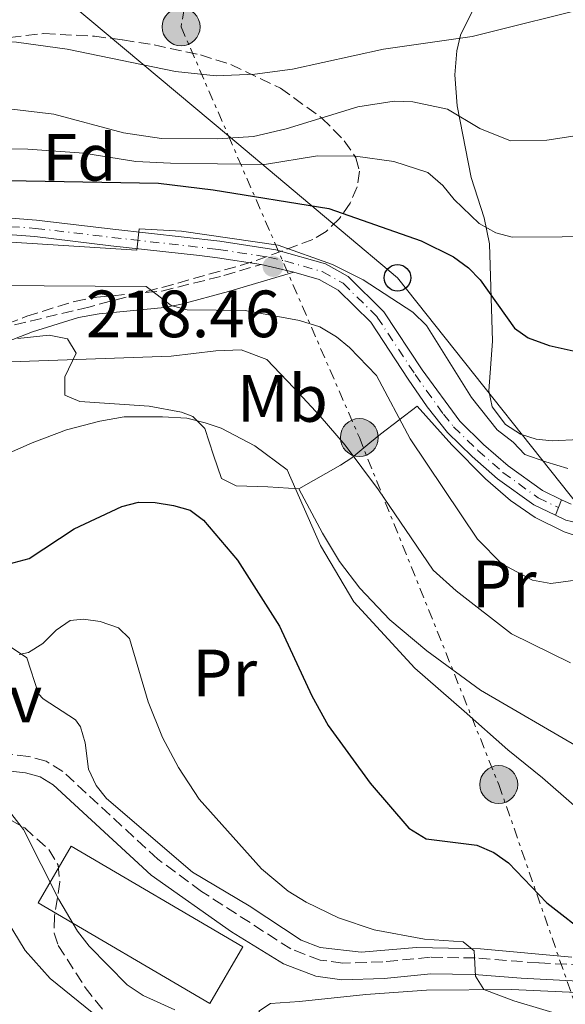
# Model space of a CAD drawing. Units: metres. Extents: x 609926 to 613348, y 4787158 to 4789526.
# Drawn here: x 612461 to 612543, y 4788875 to 4789023 of the extents above; entities that cross this region are included whole.
import ezdxf
from ezdxf.enums import TextEntityAlignment as Align

# ---------------------------------------------------------------- set-up
doc = ezdxf.new("R2010")
doc.units = ezdxf.units.M
doc.header["$MEASUREMENT"] = 0
for name, pattern in [('DGN Style 3', [2.435890702152634, 1.739921930109024, -0.6959687720436097]), ('DGN Style 4', [2.7856150101045474, 1.391937544087219, -0.6959687720436097, 0.001739921930109024, -0.6959687720436097]), ('DGN Style 5', [1.217945351076317, 0.5219765790327072, -0.6959687720436097]), ('DGN Style 7', [3.4798438602180486, 1.565929737098122, -0.6959687720436097, 0.5219765790327072, -0.6959687720436097])]:
    doc.linetypes.add(name, pattern=pattern)
for name, color, linetype, lineweight in [('Camino', 7, 'DGN Style 3', 0), ('Cierre de vial', 7, 'DGN Style 5', 0), ('Cota de punto acotado terreno', 7, 'Continuous', 0), ('Curva de nivel directora', 30, 'Continuous', 30), ('Curva de nivel intermedia', 30, 'Continuous', 0), ('Eje pista pavimentada', 7, 'DGN Style 4', 0), ('Etiqueta de uso rústico', 92, 'Continuous', 0), ('Etiqueta de zona arbolada', 92, 'Continuous', 0), ('Línea de asfalto', 7, 'Continuous', 13), ('Línea de cambio de uso (parcela vista)', 92, 'Continuous', 0), ('Línea eléctrica', 6, 'DGN Style 7', 0), ('Línea telefónica', 7, 'Continuous', 0), ('Margen derecho', 7, 'Continuous', 0), ('Nave industrial', 1, 'Continuous', 13), ('pavimentado', 23, 'Continuous', 0), ('Pavimento', 7, 'Continuous', 0), ('Poste telefónico', 7, 'Continuous', 0), ('Poste tendido eléctrico', 7, 'Continuous', 0), ('Punto acotado terreno (símbolo)', 7, 'Continuous', 0), ('Silo', 1, 'Continuous', 0), ('Zona arbolada', 92, 'DGN Style 3', 0)]:
    doc.layers.add(name, color=color, linetype=linetype, lineweight=lineweight)
doc.styles.add('Style-Arial', font='arial.ttf')

# ---------------------------------------------------------------- blocks, each defined once
blk = doc.blocks.new('5PATER')
at = {"layer": 'Punto acotado terreno (símbolo)', "linetype": 'Continuous', "lineweight": 0}
h = blk.add_hatch(color=51, dxfattribs=at)
edge = h.paths.add_edge_path()
edge.add_ellipse((0, 0), major_axis=(-0.1095731443231308, -0.1110710700762829), ratio=0.9994222409660317, start_angle=0, end_angle=360)
blk = doc.blocks.new('5PELE')
at = {"layer": 'Nave industrial', "linetype": 'Continuous', "lineweight": 0}
h = blk.add_hatch(color=9, dxfattribs=at)
edge = h.paths.add_edge_path()
edge.add_arc((-2.000000476837158e-05, 0), 0.2850000000000001, 0, 360)
at = {"layer": 'Nave industrial', "color": 252, "linetype": 'Continuous', "lineweight": 0}
blk.add_circle((-2.000000476837158e-05, 0), 0.2850000000000001, dxfattribs=at)
blk = doc.blocks.new('5PTT')
at = {"layer": 'Silo', "color": 7, "linetype": 'Continuous', "lineweight": 30}
blk.add_circle((2.382683753967285e-05, 4.306399822235108e-05), 0.1995000005932858, dxfattribs=at)

msp = doc.modelspace()

# ---------------------------------------------------------------- linework, layer by layer
at = {"layer": 'Camino', "color": 7, "linetype": 'DGN Style 3', "lineweight": 0}
for points in [[(612452.5699999998, 4788974.720000001, 210.3500000000057), (612462.350000001, 4788978.529999999, 212.0599999999977), (612469.5199999993, 4788980.750000002, 213.3099999999978), (612472.8699999999, 4788981.380000002, 213.8800000000047), (612482.6599999999, 4788982.310000001, 215.7400000000052), (612491.9699999995, 4788984.630000002, 218.2799999999988), (612497.5799999975, 4788986.300000002, 218.3899999999995)], [(612542.6700000024, 4788950.970000003, 217.6000000000059), (612544.1000000006, 4788950.300000002, 217.5200000000041)], [(612550.7500000002, 4788880.900000001, 198.9700000000011), (612539.2399999968, 4788881.449999999, 196.2700000000041), (612529.6900000004, 4788882.190000001, 194.6000000000059), (612522.9200000024, 4788882.300000001, 194.0500000000029), (612515.839999999, 4788881.600000001, 193.4900000000052), (612509.8099999984, 4788881.42, 192.9400000000024), (612506.44, 4788881.869999999, 192.6600000000035), (612502.03, 4788883.540000001, 191.9700000000011), (612488.5899999999, 4788892.189999999, 191.5899999999966), (612482.0199999984, 4788897.040000002, 191.2700000000042), (612467.8000000004, 4788910.170000001, 191.2700000000042), (612465.2600000012, 4788911.710000001, 191.2700000000042), (612462.6700000007, 4788912.450000001, 191.2700000000042), (612454.9799999994, 4788913.310000001, 191.5500000000031), (612450.2499999999, 4788914.34, 191.5500000000031), (612442.1400000006, 4788917.550000002, 191.5500000000031), (612427.5000000001, 4788922.400000002, 192.1000000000058), (612422.3199999989, 4788923.900000002, 192.1100000000005), (612405.010000002, 4788925.990000002, 192.1100000000005)]]:
    msp.add_polyline3d(points, dxfattribs=at)
at = {"layer": 'Cierre de vial', "color": 7, "linetype": 'DGN Style 5', "lineweight": 0, "elevation": 217.6000000000059, "flags": 128}
for points in [[(612542.6700000024, 4788950.970000003), (612542.2199999986, 4788949.810000002)], [(612542.2199999986, 4788949.810000002), (612541.7699999993, 4788948.650000002)]]:
    msp.add_lwpolyline(points, dxfattribs=at)
at = {"layer": 'Curva de nivel directora', "color": 30, "linetype": 'Continuous', "lineweight": 30, "flags": 128}
for points, elevation in [([(612424.0999999982, 4788991.660000001), (612424.61, 4788991.619999999), (612427.7599999994, 4788991.730000001), (612429.7899999989, 4788991.800000003), (612433.3699999996, 4788992.439999999), (612435.7100000001, 4788993.300000002), (612442.7599999997, 4788996.789999999), (612451.2699999991, 4788998.51), (612456.5599999997, 4788998.95), (612482.1399999991, 4788998.51), (612490.3400000001, 4788997.52), (612507.740000001, 4788994.680000001), (612521.579999999, 4788989.859999999), (612526.4299999992, 4788987.45), (612528.7000000002, 4788985.789999999), (612530.4399999991, 4788984.000000001), (612535.6099999992, 4788976.720000002), (612537.6599999988, 4788975.290000001), (612540.8099999982, 4788974.119999999), (612546.1999999994, 4788972.95)], 225), ([(612457.4299999992, 4788940.750000001), (612462.7199999999, 4788942.150000002), (612469.4900000002, 4788946.600000001), (612476.6200000005, 4788949.980000002), (612479.1199999994, 4788950.59), (612481.6200000006, 4788950.560000001), (612484.3699999999, 4788950.090000002), (612486.8799999999, 4788949.390000002), (612488.8800000004, 4788947.890000002), (612493.99, 4788941.910000001), (612500.329999999, 4788932.010000001), (612505.1599999992, 4788921.550000001), (612507.6200000001, 4788917.070000002), (612513.9099999999, 4788908.41), (612519.7500000005, 4788901.670000001), (612522.3299999998, 4788900.07), (612529.9199999983, 4788899.12), (612532.48, 4788898.029999999), (612534.6799999992, 4788896.460000001), (612540.4399999994, 4788890.470000003), (612547.0300000008, 4788885.380000001)], 200)]:
    msp.add_lwpolyline(points, dxfattribs=dict(at, elevation=elevation))
at = {"layer": 'Curva de nivel intermedia', "color": 30, "linetype": 'Continuous', "lineweight": 0, "flags": 128}
for points, elevation in [([(612411.8899999997, 4789025.17), (612422.0500000007, 4789022.289999999), (612433.3300000017, 4789019.859999998), (612441.3100000012, 4789019.34), (612452.6500000004, 4789020.27), (612460.8400000001, 4789019.689999999), (612468.4500000009, 4789018.640000001), (612484.6800000005, 4789015.249999999), (612490.8200000006, 4789014.619999999), (612496.6200000008, 4789014.890000001), (612502.2400000001, 4789015.640000001), (612515.9100000004, 4789018.630000001), (612529.25, 4789020.52), (612548.5300000008, 4789025.31)], 240), ([(612455.8400000001, 4789010.109999998), (612466.4100000003, 4789008.850000001), (612476.890000001, 4789006.050000002), (612482.5800000017, 4789005.2), (612490.9800000016, 4789005.180000001), (612496.4000000019, 4789005.509999998), (612501.3200000015, 4789006.659999999), (612512.0500000003, 4789009.960000001), (612517.530000001, 4789010.819999999), (612520.3300000017, 4789010.720000001), (612525.5500000007, 4789009.619999999), (612530.3699999999, 4789006.730000001), (612535.0200000012, 4789004.86), (612540.4400000017, 4789004.960000001), (612548.9599999998, 4789006.279999999)], 235), ([(612451.1399999994, 4789003.66), (612462.5299999998, 4789003.609999998), (612470.9299999997, 4789003.019999999), (612478.7300000006, 4789001.749999999), (612483.9299999995, 4789001.480000001), (612498.0600000003, 4789001.319999999), (612506.030000001, 4789002.59), (612511.7000000017, 4789002.550000001), (612517.4900000007, 4789001.730000001), (612522.5800000002, 4789000.100000001), (612524.8400000001, 4788998.140000002), (612526.5200000008, 4788996.060000001), (612530.3000000005, 4788992.449999998), (612532.8100000008, 4788991.029999998), (612535.2300000014, 4788990.4), (612550.2800000008, 4788990.479999999)], 230.0000000000002), ([(612454.4600000009, 4788989.989999999), (612478.8900000014, 4788988.460000001), (612479.2600000004, 4788991.659999999), (612485.5900000002, 4788991.310000001), (612500.0899999999, 4788989.180000001), (612508.2700000006, 4788986.289999999), (612512.8500000006, 4788983.970000001), (612520.3400000005, 4788979.130000001), (612522.4100000004, 4788977.159999999), (612529.1600000006, 4788966.34), (612532.9800000006, 4788961.470000001), (612535.4100000003, 4788959.600000001), (612537.1500000014, 4788957.789999999), (612540.3000000007, 4788956.660000001), (612543.62, 4788955.689999999)], 220.0000000000002), ([(612449.5999999995, 4788983.190000001), (612480.2999999997, 4788982.98), (612484.0600000013, 4788980.159999999), (612486.4700000009, 4788979.470000001), (612495.1500000001, 4788979.390000001), (612503.3100000008, 4788977.91), (612506.3700000007, 4788976.949999999), (612508.8800000009, 4788975.420000001), (612510.8299999998, 4788973.850000001), (612514.870000001, 4788969.619999998), (612519.9400000004, 4788960.109999999), (612530.0200000012, 4788945.08), (612533.7100000014, 4788941.359999998), (612538.3000000003, 4788938.92), (612541.0400000006, 4788938.42), (612549.6200000015, 4788939.550000001)], 215), ([(612329.8300000017, 4788973.390000001), (612335.9300000014, 4788972.680000001), (612348.0799999996, 4788969.249999999), (612350.390000001, 4788968.3), (612360.5099999995, 4788962.689999999), (612370.3200000019, 4788955.59), (612378.7799999998, 4788949.3), (612384.1199999996, 4788947.76), (612391.3000000013, 4788947.74), (612399.1, 4788947.900000001), (612421.1000000008, 4788949.92), (612426.0300000015, 4788950.730000001), (612426.8200000006, 4788950.730000001), (612429.180000001, 4788948.949999999), (612430.8700000008, 4788948.739999999), (612437.3700000007, 4788950.119999998), (612443.9800000001, 4788951.849999999), (612449.4100000015, 4788953.489999999), (612463.1900000015, 4788959.529999998), (612468.3100000002, 4788961.46), (612473.3500000003, 4788962.789999999), (612476.9700000014, 4788963.409999998)], 205.0000000000002), ([(612454.1900000004, 4788971.489999998), (612484.03, 4788972.510000001), (612490.7600000004, 4788973.330000001), (612494.5800000001, 4788973.469999999), (612498.4, 4788972.029999999), (612502.4700000003, 4788967.79), (612506.4199999999, 4788963.55), (612510.1500000004, 4788959.189999999), (612515.1799999997, 4788952.480000001), (612523.3700000015, 4788940.42), (612526.8400000005, 4788937.279999999), (612535.170000001, 4788930.849999999), (612544, 4788926.499999999)], 210), ([(612476.9700000014, 4788963.409999998), (612482.7200000002, 4788963.449999999), (612486.4100000005, 4788963.239999998), (612489.1599999998, 4788962.539999999), (612491.5500000014, 4788961.720000001), (612496.6000000007, 4788959.079999999), (612501.4600000001, 4788955.489999999), (612506.4800000002, 4788944.13), (612511.4600000002, 4788935.63), (612520.610000001, 4788925.699999999), (612528.0600000009, 4788919.239999999), (612534.600000001, 4788913.439999999), (612539.7900000011, 4788909.21), (612549.7199999997, 4788900.56)], 205.0000000000002), ([(612326.4200000007, 4788936.039999999), (612334.8300000017, 4788933.350000001), (612340.0800000001, 4788931.289999999), (612344.7600000005, 4788928.970000002), (612351.4800000016, 4788922.769999999), (612355.790000001, 4788919.4), (612360.5800000011, 4788916.34), (612365.4500000015, 4788914.369999999), (612381.7800000017, 4788910.42), (612395.5199999991, 4788909.720000001), (612416.7700000012, 4788908.550000001), (612436.8299999997, 4788905.83), (612447.23, 4788903.220000001), (612452.2000000011, 4788901.53), (612454.500000001, 4788900.210000001), (612456.2500000012, 4788898.430000001), (612457.2900000006, 4788896.029999999), (612459.4400000009, 4788887.75), (612462.140000001, 4788883.329999999), (612465.8700000015, 4788879.100000001), (612472.2000000015, 4788874.029999998)], 185.0000000000002), ([(612544.1900000023, 4788873.140000001), (612535.4999999995, 4788875.759999998), (612531.0100000014, 4788877.449999998), (612529.7599999997, 4788879.449999998), (612529.5400000006, 4788883.26), (612527.9100000011, 4788884.59), (612522.0700000006, 4788885.029999999), (612514.5500000014, 4788886.409999999), (612509.1900000015, 4788888.199999999), (612504.3300000001, 4788890.550000001), (612501.6200000009, 4788892.24), (612497.62, 4788895.56), (612488.2600000014, 4788906.009999999), (612485.1500000021, 4788910.779999999), (612482.7300000014, 4788915.31), (612480.6000000013, 4788920.640000001), (612477.7800000005, 4788930.149999999), (612476.1500000011, 4788931.759999999), (612473.3700000005, 4788932.699999999), (612470.8899999994, 4788933.07), (612468.8900000012, 4788932.869999999), (612466.8000000013, 4788931.42), (612464.7500000016, 4788929.38), (612462.6300000005, 4788928.06), (612461.2000000001, 4788927.769999999)], 195.0000000000002), ([(612458.7100000001, 4788905.509999999), (612461.8900000006, 4788901.480000001), (612467.1900000002, 4788890.970000001), (612469.9800000021, 4788886.220000001), (612471.7099999997, 4788883.939999999), (612477.4600000009, 4788878.159999999), (612479.8600000015, 4788876.55), (612484.570000001, 4788874.399999999)], 190)]:
    msp.add_lwpolyline(points, dxfattribs=dict(at, elevation=elevation))
at = {"layer": 'Eje pista pavimentada', "color": 7, "linetype": 'DGN Style 4', "lineweight": 0}
msp.add_polyline3d([(612454.100000001, 4788992.340000001, 220.570000000007), (612463.69, 4788991.720000002, 220.5099999999948), (612475.1400000007, 4788990.36, 220.3300000000019), (612489.8099999981, 4788988.710000001, 219.1000000000058), (612491.1700000014, 4788988.550000003, 218.9900000000053), (612498.6799999995, 4788987.400000001, 218.4400000000024), (612501.1200000002, 4788986.82, 218.4499999999971), (612506.7399999973, 4788985.220000002, 218.0099999999948), (612509.86, 4788983.470000002, 217.7899999999935), (612514.9899999973, 4788978.4, 217.729999999996), (612520.6800000003, 4788969.77, 217.7400000000054), (612524.9200000005, 4788963.850000001, 218.1999999999972), (612526.4499999994, 4788961.940000001, 218.3399999999966), (612530.1099999984, 4788958.37, 218.2799999999988), (612533.8599999989, 4788955.090000002, 217.8999999999943), (612539.1400000007, 4788951.27, 217.75), (612542.2199999986, 4788949.810000002, 217.6000000000059)], dxfattribs=at)
at = {"layer": 'Línea de asfalto', "color": 7, "linetype": 'Continuous', "lineweight": 13, "extrusion": (-0.01551472002337933, 0.00368792524857617, 0.9998728382499232), "elevation": 8377.05725130343, "flags": 128}
msp.add_lwpolyline([(612427.2467576687, 4788987.973165977), (612432.1274114911, 4788986.813158087)], dxfattribs=at)
at = {"layer": 'Línea de asfalto', "color": 7, "linetype": 'Continuous', "lineweight": 13}
for points in [[(612311.5900000003, 4789019.010000001, 236.050000000003), (612332.5000000005, 4789014.61, 233.8399999999965), (612341.1900000009, 4789011.660000003, 232.7700000000041), (612355.1499999973, 4789005.500000002, 231.0800000000019), (612368.0300000008, 4788998.619999999, 228.8999999999942), (612376.86, 4788994.550000002, 227.4499999999971), (612381.640000001, 4788992.820000002, 226.8899999999994), (612388.7699999989, 4788991.230000002, 225.2200000000012), (612396.8299999967, 4788989.9, 223.3500000000058), (612399.6599999988, 4788989.390000001, 222.9600000000065), (612419.600000001, 4788985.590000001, 221.9499999999971), (612424.5799999987, 4788984.830000001, 221.8899999999995), (612429.6900000006, 4788984.609999999, 221.8899999999995), (612433.62, 4788984.810000001, 221.8899999999995), (612437.079999998, 4788985.720000003, 221.8699999999953), (612441.7600000006, 4788987.45, 221.3399999999965), (612446.9100000004, 4788989.37, 221.3399999999965), (612451.1900000008, 4788990.800000001, 220.7799999999988), (612455.3700000006, 4788991.090000002, 220.5099999999948), (612463.5699999993, 4788990.480000001, 220.5099999999948), (612474.989999999, 4788989.12, 220.3300000000019), (612488.2899999982, 4788987.62, 219.2200000000012), (612491.0100000005, 4788987.310000001, 218.9900000000053), (612497.5799999975, 4788986.300000002, 218.3899999999995)], [(612455.4600000001, 4788993.59, 220.5099999999948), (612463.8199999996, 4788992.970000001, 220.5099999999948), (612475.2899999983, 4788991.600000001, 220.3300000000019), (612491.3399999992, 4788989.790000003, 218.9900000000053), (612499.7800000014, 4788988.490000002, 218.5000000000001), (612507.2100000011, 4788986.380000002, 218.0099999999948), (612510.6000000021, 4788984.480000002, 217.7899999999935), (612515.9599999996, 4788979.190000001, 217.729999999996), (612521.7199999974, 4788970.460000001, 217.7400000000054), (612527.3700000002, 4788962.790000002, 218.3399999999966), (612530.9600000001, 4788959.290000001, 218.2799999999988), (612534.649999998, 4788956.060000001, 217.8999999999943), (612539.7799999999, 4788952.350000001, 217.75), (612542.6700000024, 4788950.970000003, 217.6000000000059)], [(612502.4600000014, 4788985.140000002, 218.4700000000011), (612506.2800000013, 4788984.060000001, 218.0099999999948), (612509.129999999, 4788982.460000001, 217.7899999999935), (612514.0199999996, 4788977.62, 217.729999999996), (612519.640000001, 4788969.07, 217.7400000000054), (612522.4699999985, 4788964.92, 218.1199999999953), (612525.5399999997, 4788961.090000001, 218.3399999999966), (612529.2600000012, 4788957.449999999, 218.2799999999988), (612533.0599999988, 4788954.119999999, 217.8999999999943), (612538.5100000004, 4788950.189999999, 217.75), (612541.7699999993, 4788948.650000002, 217.6000000000059)]]:
    msp.add_polyline3d(points, dxfattribs=at)
at = {"layer": 'Línea de cambio de uso (parcela vista)', "color": 92, "linetype": 'Continuous', "lineweight": 0}
for points in [[(612548.9787999997, 4788961.762700001, 223.1379000000015), (612547.6399999997, 4788960.890000001, 222.9100000000035), (612545.29, 4788960, 222.6100000000006), (612541.2400000002, 4788959.83, 222.3500000000058), (612538.8300000001, 4788960.08, 222.4600000000064), (612536.4900000002, 4788960.800000001, 222.6399999999994), (612534.2300000006, 4788962.289999999, 222.8600000000006), (612532.2599999999, 4788964.939999999, 223.1300000000047), (612531.75, 4788967.310000001, 223.3800000000047), (612532.2800000003, 4788974.76, 224.570000000007), (612531.8300000001, 4788989.390000001, 229.0099999999948), (612531.0599999996, 4788993.289999999, 230.3899999999994), (612529.0800000001, 4788999.33, 232.8999999999942), (612526.9800000006, 4789010.09, 237.8899999999994), (612526.6200000001, 4789014.789999999, 239.6499999999942), (612526.9299999997, 4789018.380000001, 240.6699999999983), (612527.5099999999, 4789020.699999999, 241.2100000000064), (612529.7000000002, 4789025.16, 242.2400000000052)], [(612461.04, 4788975.180000001, 209.8699999999953), (612465.7100000001, 4788975.699999999, 209.7599999999948), (612468.4699999997, 4788975.130000001, 209.3099999999977), (612469.79, 4788972.960000001, 208.1999999999971), (612468.0599999996, 4788969.449999999, 207.0899999999965), (612468.0800000001, 4788966.689999999, 207.0899999999965), (612470.3499999996, 4788965.75, 206.4700000000012), (612480.75, 4788965.02, 204.320000000007), (612485.6100000005, 4788964.15, 203.9100000000035), (612487.2999999998, 4788963.460000001, 203.7599999999948), (612489.0800000001, 4788961.689999999, 203.3500000000058), (612490.3899999997, 4788957.66, 203.2100000000064), (612491.5800000001, 4788954.17, 202.6499999999942), (612493.7800000003, 4788953.050000001, 203.1300000000047), (612498.5700000003, 4788952.9, 203.7599999999948), (612503.2300000006, 4788952.640000001, 205.429999999993)], [(612556.4900000002, 4788924.09, 210.1399999999994), (612558.2199999997, 4788926.789999999, 210.4199999999983), (612560.0300000003, 4788929.710000001, 211.25), (612563.1100000005, 4788937.289999999, 212.6399999999994), (612563.1699999999, 4788940.060000001, 214.0299999999988), (612562.2800000003, 4788942.369999999, 214.2899999999936), (612560.04, 4788943.449999999, 215.179999999993), (612558.3399999999, 4788943.66, 215.6900000000023), (612553.9000000004, 4788944.369999999, 215.6900000000023), (612548.9900000002, 4788944.710000001, 216.6499999999942), (612545.4400000004, 4788945.350000001, 217.0299999999988), (612543.0800000001, 4788946.16, 217.2299999999959), (612538.7100000001, 4788948.32, 217.4600000000064), (612535.0199999996, 4788950.869999999, 217.6399999999994), (612531.2300000006, 4788954.130000001, 217.8300000000018), (612526.2000000002, 4788959.24, 218.0399999999936), (612520.9699999997, 4788965.050000001, 217.6399999999994), (612515.4600000001, 4788960.800000001, 214.3099999999977), (612513.9000000004, 4788959.51, 212.8399999999965), (612511.1600000003, 4788957.27, 209.1300000000047), (612509.4500000002, 4788956.180000001, 207.9199999999983), (612503.2300000006, 4788952.640000001, 205.429999999993)], [(612503.2300000006, 4788952.640000001, 205.429999999993), (612506.7599999999, 4788945.970000001, 204.8699999999953), (612509.3399999999, 4788941.699999999, 204.9199999999983), (612512.3600000005, 4788937.710000001, 205.3300000000017), (612516.8600000005, 4788932.960000001, 205.6499999999942), (612522.4299999997, 4788928.310000001, 205.9799999999959), (612530.5, 4788922.41, 206.4799999999959), (612545.4500000002, 4788913.680000001, 206.5399999999936)], [(612544.2199999997, 4788882.33, 198.6600000000035), (612530.4900000002, 4788883.560000001, 195.2700000000041), (612520.9000000004, 4788883.74, 194.6499999999942), (612512.5899999999, 4788883.08, 194.6000000000058), (612506.4000000004, 4788883.779999999, 194.179999999993), (612503.5499999998, 4788884.84, 194.0500000000029), (612495.7400000002, 4788890.029999999, 193.7700000000041), (612487.2699999996, 4788895.07, 193.4900000000052), (612474.3300000001, 4788906.130000001, 192.9400000000023), (612472.7599999999, 4788908.060000001, 192.7100000000064), (612471.6100000005, 4788910.550000001, 192.3800000000047), (612471.1500000004, 4788914.480000001, 192.1000000000058), (612470.4299999997, 4788916.9, 192.2700000000041), (612469.6799999997, 4788917.960000001, 192.3800000000047), (612464.8399999999, 4788921.07, 192.9900000000052), (612464.1200000001, 4788921.850000001, 193.2100000000064), (612462.3499999996, 4788927.230000001, 195.1600000000035), (612459.9400000004, 4788928.890000001, 195.4400000000023)], [(612544.9803999999, 4788831.683300001, 173.7531000000017), (612540.8300000001, 4788830.65, 173.5099999999948), (612535.8399999999, 4788830.07, 173.2799999999988), (612529.1900000004, 4788829.99, 172.9600000000064), (612524.3099999996, 4788830.710000001, 172.679999999993), (612521.9100000003, 4788831.460000001, 172.5299999999988), (612517.4800000006, 4788833.800000001, 172.2899999999936), (612515.4800000006, 4788836.32, 172.3999999999942), (612514.7599999999, 4788841.07, 173.7700000000041), (612513.1399999997, 4788846.289999999, 175.8099999999977), (612509.9500000002, 4788854.800000001, 180.2700000000041), (612507.3099999996, 4788859.390000001, 182.9199999999983), (612498.3899999997, 4788872.300000001, 190.1600000000035), (612497.2199999997, 4788874.210000001, 191.7200000000012), (612498.9500000002, 4788875.359999999, 191.8300000000017), (612503.3200000003, 4788875.67, 191.8300000000017), (612513.2699999996, 4788876.689999999, 192.0599999999977), (612522.3799999999, 4788877.34, 192.9799999999959), (612535.1699999999, 4788877.460000001, 195.1600000000035), (612549.29, 4788876.82, 197.929999999993)]]:
    msp.add_polyline3d(points, dxfattribs=at)
at = {"layer": 'Línea eléctrica', "color": 6, "linetype": 'DGN Style 7', "lineweight": 0}
msp.add_polyline3d([(612489.850000001, 4789048.74, 257.5299999999988), (612485.5399999993, 4789021.960000001, 243.6100000000006), (612492.6338071454, 4789005.619855287, 235.2332000000024), (612512.3000000011, 4788960.320000002, 212.0099999999948), (612533.2399999981, 4788908.230000001, 203.2599999999948), (612559.0599999989, 4788833.949999998, 177.1399999999994), (612586.0799999977, 4788759.32, 222.820000000007), (612610.2800000003, 4788708.329999999, 254.5500000000029), (612626.9800000016, 4788654.529999998, 266.9600000000065), (612643.8500000006, 4788609.810000001, 290.2700000000041)], dxfattribs=at)
at = {"layer": 'Línea telefónica', "color": 7, "linetype": 'Continuous', "lineweight": 0}
msp.add_polyline3d([(612463.8900000015, 4789029.75, 247.0399999999936), (612492.6338071454, 4789005.619855287, 233.5282000000007), (612518.0300000021, 4788984.3, 221.5899999999965), (612551.1200000017, 4788942.660000001, 215.6699999999983), (612556.4899999984, 4788924.09, 210.1399999999994)], dxfattribs=at)
at = {"layer": 'Margen derecho', "color": 7, "linetype": 'Continuous', "lineweight": 0}
for points in [[(612453.6499999972, 4788972.460000001, 210.3500000000057), (612463.1999999982, 4788976.180000001, 212.0599999999977), (612470.1200000006, 4788978.320000002, 213.3099999999978), (612473.2199999986, 4788978.910000003, 213.8800000000047), (612483.050000001, 4788979.84, 215.7400000000052), (612485.6200000015, 4788980.34, 216.2299999999959), (612492.6600000003, 4788982.230000001, 218.2799999999988), (612502.4600000014, 4788985.140000002, 218.4700000000011)], [(612573.6999999988, 4788918.87, 206.0099999999946), (612572.6200000015, 4788919.220000002, 206.9100000000035), (612570.4600000001, 4788919.51, 207.3500000000058), (612564.6900000012, 4788919.65, 207.7400000000052), (612561.9100000005, 4788920.439999999, 208.1900000000023), (612561.010000002, 4788921.300000003, 208.3000000000029), (612560.1999999983, 4788924.15, 208.8099999999976), (612560.2499999999, 4788927.100000001, 209.4900000000052), (612560.7500000005, 4788929.15, 209.9600000000064), (612564.1999999993, 4788936.500000002, 211.300000000003), (612565.1400000004, 4788938.720000001, 211.8899999999994), (612565.9299999994, 4788941.24, 213.0099999999947), (612565.9400000006, 4788943.890000001, 213.2899999999935), (612564.8500000021, 4788946.000000001, 213.2899999999935), (612562.9899999979, 4788946.980000001, 213.8300000000017), (612559.8099999973, 4788947.26, 214.7500000000001), (612551.7899999997, 4788946.77, 216.070000000007), (612546.699999998, 4788947.120000001, 217.0399999999937), (612543.309999997, 4788947.920000001, 217.5200000000041), (612541.7699999993, 4788948.650000002, 217.6000000000059)], [(612529.5300000017, 4788879.699999999, 194.6000000000059), (612523.0499999997, 4788879.800000002, 194.0500000000029), (612516.0300000012, 4788879.110000002, 193.4900000000052), (612509.69, 4788878.920000001, 192.9400000000024), (612505.7800000006, 4788879.450000001, 192.6600000000035), (612500.9100000003, 4788881.300000002, 191.9700000000011), (612493.1000000006, 4788886.130000002, 191.8500000000059), (612481.0500000005, 4788894.600000001, 191.2799999999988), (612466.3000000007, 4788908.160000003, 191.2700000000042), (612464.3599999984, 4788909.370000001, 191.2700000000042), (612462.1499999977, 4788910.000000001, 191.2700000000042), (612454.579999997, 4788910.84, 191.5500000000031), (612449.5500000002, 4788911.939999999, 191.5500000000031), (612441.3299999969, 4788915.180000001, 191.5500000000031), (612426.7199999979, 4788920.03, 192.1000000000058), (612421.7800000003, 4788921.460000001, 192.1100000000005), (612404.850000001, 4788923.49, 192.1100000000005)], [(612661.0499999997, 4788917.220000001, 204.7400000000053), (612637.9600000003, 4788918.850000001, 208.5800000000017), (612624.739999997, 4788919.830000003, 209.0299999999988), (612612.2899999992, 4788920.24, 208.7400000000052), (612604.1399999998, 4788920.699999999, 208.3300000000017), (612591.8799999976, 4788922.67, 207.3999999999942), (612583.5300000014, 4788922.640000002, 206.2599999999948), (612580.23, 4788922.430000001, 206.5399999999937), (612578.339999999, 4788921.640000002, 206.3600000000007), (612577.4699999974, 4788920.850000001, 206.2599999999948), (612576.2699999993, 4788919.020000001, 206.0800000000019), (612576.1299999985, 4788913.950000001, 205.6999999999971), (612576.0300000003, 4788904.410000001, 204.4199999999984), (612574.7499999994, 4788896.51, 203.7599999999948), (612573.7100000001, 4788892.27, 202.9299999999931), (612572.6700000007, 4788889.869999999, 202.570000000007), (612570.1999999986, 4788886.160000001, 202.1999999999971), (612569.2399999974, 4788885.330000003, 202.1000000000058), (612564.6900000012, 4788882.850000001, 201.1999999999972), (612558.8700000006, 4788880.4, 200.3000000000029), (612553.5500000009, 4788878.810000001, 199.4400000000023), (612550.9800000006, 4788878.410000001, 198.9700000000011), (612536.6099999984, 4788879.140000002, 195.7499999999999), (612529.5300000017, 4788879.699999999, 194.6000000000059)]]:
    msp.add_polyline3d(points, dxfattribs=at)
at = {"layer": 'Nave industrial', "color": 1, "linetype": 'Continuous', "lineweight": 13, "extrusion": (-0.02246470179836634, -0.01976475456417829, 0.9995522455830552), "elevation": -108216.3845861852, "flags": 128}
msp.add_lwpolyline([(-3190828.943434068, 3621527.086009634), (-3190825.851314427, 3621517.728253699), (-3190854.233009301, 3621508.370497765), (-3190857.317621114, 3621517.721651166), (-3190828.943434068, 3621527.086009634)], close=True, dxfattribs=at)
msp.add_lwpolyline([(-3190825.851314427, 3621517.728253699), (-3190854.233009301, 3621508.370497765), (-3190857.317621114, 3621517.721651166), (-3190828.943434068, 3621527.086009634), (-3190825.851314427, 3621517.728253699)], dxfattribs=at)
at = {"layer": 'pavimentado', "color": 23, "linetype": 'Continuous', "lineweight": 0}
msp.add_polyline3d([(612455.4600000004, 4788993.59, 220.5099999999948), (612463.8200000002, 4788992.970000001, 220.5099999999948), (612475.2899999988, 4788991.600000001, 220.3300000000018), (612491.3399999996, 4788989.790000002, 218.9900000000052), (612499.7800000019, 4788988.490000002, 218.5), (612507.2100000016, 4788986.380000001, 218.0099999999948), (612510.6000000024, 4788984.480000001, 217.7899999999936), (612515.9600000001, 4788979.190000001, 217.7299999999959), (612521.719999998, 4788970.46, 217.7400000000052), (612527.3700000007, 4788962.790000001, 218.3399999999965), (612530.9600000004, 4788959.290000001, 218.2799999999988), (612534.6499999985, 4788956.060000001, 217.8999999999942), (612539.7800000005, 4788952.350000001, 217.75), (612542.6700000028, 4788950.970000002, 217.6000000000058), (612542.219999999, 4788949.810000001, 217.6000000000058), (612541.7699999998, 4788948.650000001, 217.6000000000058), (612538.5100000009, 4788950.189999999, 217.75), (612533.0599999992, 4788954.119999998, 217.8999999999942), (612529.2600000016, 4788957.449999999, 218.2799999999988), (612525.54, 4788961.09, 218.3399999999965), (612522.4699999989, 4788964.92, 218.1199999999953), (612519.6400000014, 4788969.069999999, 217.7400000000052), (612514.02, 4788977.619999999, 217.7299999999959), (612509.1299999994, 4788982.460000001, 217.7899999999936), (612506.2800000019, 4788984.060000001, 218.0099999999948), (612502.4600000018, 4788985.140000001, 218.4700000000012), (612497.579999998, 4788986.300000001, 218.3899999999994), (612491.010000001, 4788987.310000001, 218.9900000000052), (612488.2899999986, 4788987.619999999, 219.2200000000012), (612474.9899999994, 4788989.119999999, 220.3300000000018), (612463.5699999997, 4788990.480000001, 220.5099999999948), (612455.370000001, 4788991.090000001, 220.5099999999948)], dxfattribs=at)
at = {"layer": 'Zona arbolada', "color": 92, "linetype": 'DGN Style 3', "lineweight": 0}
for points in [[(612457.3799999999, 4789020.109999999, 247.3300000000018), (612464.9299999997, 4789020.970000001, 248.0099999999948), (612472.5199999996, 4789020.560000001, 247.8500000000058), (612476.7599999999, 4789020.01, 247.0599999999977), (612481.5, 4789019.25, 245.6900000000023), (612488.4299999997, 4789017.76, 243.4900000000052), (612492.9900000002, 4789016.32, 242.0200000000041), (612500.4400000004, 4789012.77, 239.7200000000012), (612506.6900000004, 4789008.279999999, 237.7299999999959), (612510.0099999999, 4789004.880000001, 236.3899999999994), (612511.79, 4789002.32, 235.3999999999942), (612512.3099999996, 4789000.289999999, 234.6399999999994), (612511.9699999997, 4788997.939999999, 233.7799999999988), (612510.9199999999, 4788995.49, 232.8699999999953), (612509.3099999996, 4788993.189999999, 231.9600000000064), (612507.3099999996, 4788991.26, 231.1000000000058), (612505.3099999996, 4788990.060000001, 230.4100000000035), (612496.0800000001, 4788986.630000001, 227.9700000000012), (612484.3399999999, 4788983.310000001, 225.8399999999965), (612471.6799999997, 4788979.9, 224.4199999999983), (612458.25, 4788976.689999999, 223.75)], [(612457.3799999999, 4789020.109999999, 247.3300000000018), (612464.9299999997, 4789020.970000001, 248.0099999999948), (612472.5199999996, 4789020.560000001, 247.8500000000058), (612476.7599999999, 4789020.01, 247.0599999999977), (612481.5, 4789019.25, 245.6900000000023), (612488.4299999997, 4789017.76, 243.4900000000052), (612492.9900000002, 4789016.32, 242.0200000000041), (612500.4400000004, 4789012.77, 239.7200000000012), (612506.6900000004, 4789008.279999999, 237.7299999999959), (612510.0099999999, 4789004.880000001, 236.3899999999994), (612511.79, 4789002.32, 235.3999999999942), (612512.3099999996, 4789000.289999999, 234.6399999999994), (612511.9699999997, 4788997.939999999, 233.7799999999988), (612510.9199999999, 4788995.49, 232.8699999999953), (612509.3099999996, 4788993.189999999, 231.9600000000064), (612507.3099999996, 4788991.26, 231.1000000000058), (612505.3099999996, 4788990.060000001, 230.4100000000035), (612496.0800000001, 4788986.630000001, 227.9700000000012), (612484.3399999999, 4788983.310000001, 225.8399999999965), (612471.6799999997, 4788979.9, 224.4199999999983), (612458.25, 4788976.689999999, 223.75)], [(612457.5800000001, 4788904.189999999, 195.8999999999942), (612462.0499999998, 4788901.710000001, 195.7899999999936), (612465.6900000004, 4788898.449999999, 195.4400000000023), (612467.0599999996, 4788896.130000001, 195.1699999999983), (612467.3200000003, 4788893.609999999, 194.8699999999953), (612466.5300000003, 4788888.4, 194.2599999999948), (612466.4800000006, 4788885.92, 193.9799999999959), (612467.0899999999, 4788884.060000001, 193.7700000000041), (612471.1200000001, 4788877.779999999, 193.1600000000035), (612475.7999999998, 4788871.880000001, 192.6000000000058)], [(612457.5800000001, 4788904.189999999, 195.8999999999942), (612462.0499999998, 4788901.710000001, 195.7899999999936), (612465.6900000004, 4788898.449999999, 195.4400000000023), (612467.0599999996, 4788896.130000001, 195.1699999999983), (612467.3200000003, 4788893.609999999, 194.8699999999953), (612466.5300000003, 4788888.4, 194.2599999999948), (612466.4800000006, 4788885.92, 193.9799999999959), (612467.0899999999, 4788884.060000001, 193.7700000000041), (612471.1200000001, 4788877.779999999, 193.1600000000035), (612475.7999999998, 4788871.880000001, 192.6000000000058)]]:
    msp.add_polyline3d(points, dxfattribs=at)

# ---------------------------------------------------------------- block references
at = {"layer": 'Poste telefónico', "color": 7, "linetype": 'Continuous', "lineweight": 0, "xscale": 10, "yscale": 10, "zscale": 10}
msp.add_blockref('5PTT', (612518.0300000021, 4788984.3, 221.5899999999965), dxfattribs=at)
at = {"layer": 'Poste tendido eléctrico', "color": 7, "linetype": 'Continuous', "lineweight": 0, "xscale": 10, "yscale": 10, "zscale": 10}
for p in [(612485.5399999993, 4789021.960000001, 243.6100000000006), (612512.3000000011, 4788960.320000002, 212.0099999999948), (612533.2399999981, 4788908.230000001, 203.2599999999948)]:
    msp.add_blockref('5PELE', p, dxfattribs=at)
at = {"layer": 'Punto acotado terreno (símbolo)', "color": 7, "linetype": 'Continuous', "lineweight": 0, "xscale": 10, "yscale": 10, "zscale": 10}
msp.add_blockref('5PATER', (612499.3399999988, 4788985.99, 218.4700000000016), dxfattribs=at)

# ---------------------------------------------------------------- texts
at = {"layer": 'Cota de punto acotado terreno', "color": 7, "linetype": 'Continuous', "lineweight": 0, "style": 'Style-Arial'}
msp.add_text('218.46', height=7.000000000000002, dxfattribs=at).set_placement((612471.2299999996, 4788975.380000002, 218.4700000000012))
at = {"layer": 'Etiqueta de uso rústico', "color": 92, "linetype": 'Continuous', "lineweight": 0, "style": 'Style-Arial'}
for s, p in [('Mb', (612500.7502462431, 4788966.180010001, 208.5899999999965)), ('Pr', (612534.0554566071, 4788938.330010001, 212.25)), ('Pr', (612492.0854566094, 4788924.980010002, 197.0899999999965))]:
    msp.add_text(s, height=7.000000000000002, dxfattribs=at).set_placement(p, align=Align.MIDDLE_CENTER)
at = {"layer": 'Etiqueta de zona arbolada', "color": 92, "linetype": 'Continuous', "lineweight": 0, "style": 'Style-Arial'}
msp.add_text('Fd', height=7.000000000000002, dxfattribs=at).set_placement((612470.2574413647, 4789002.390010001, 229.2299999999959), align=Align.MIDDLE_CENTER)
at = {"layer": 'Pavimento', "color": 7, "linetype": 'Continuous', "lineweight": 0, "style": 'Style-Arial'}
msp.add_text('Pav', height=7.000000000000002, dxfattribs=at).set_placement((612456.4857062578, 4788921.070010001, 192.3800000000047), align=Align.MIDDLE_CENTER)

doc.saveas('drawing.dxf')
